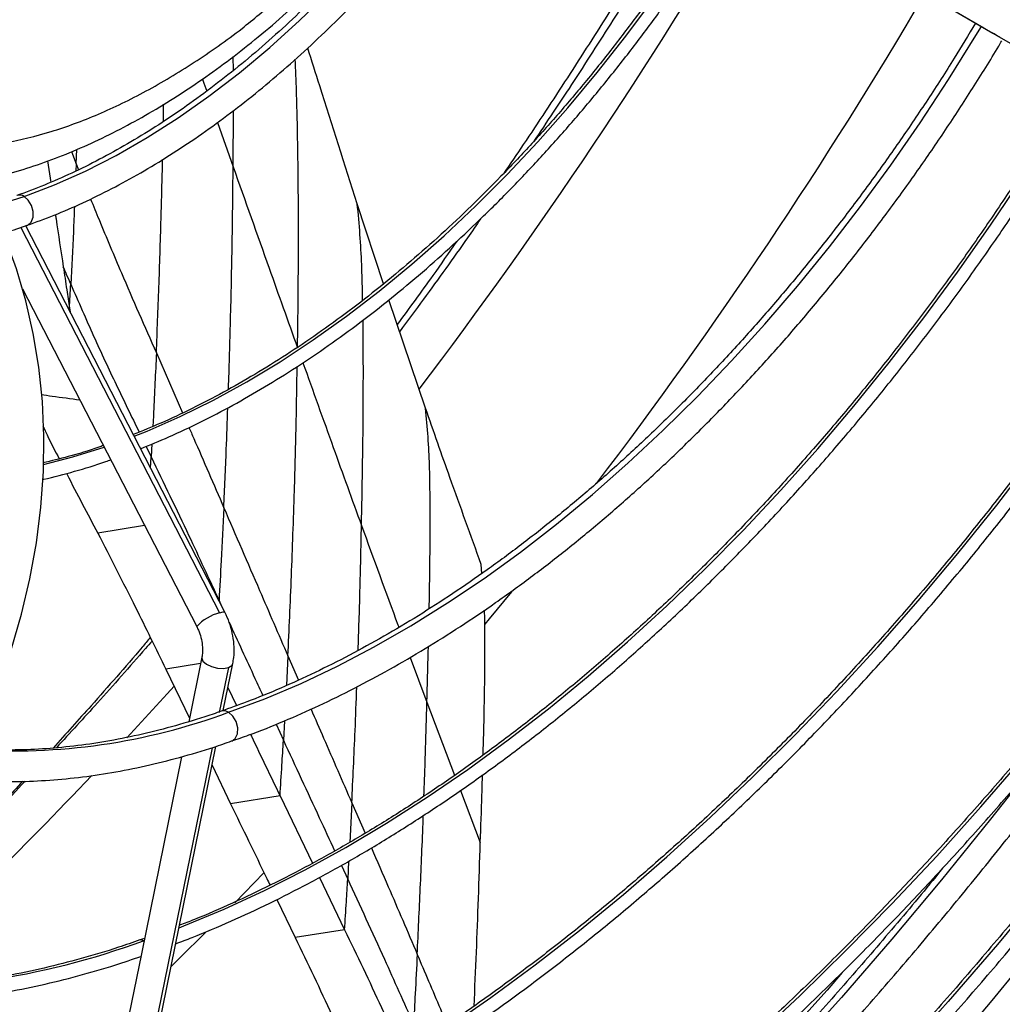
# Model space of a CAD drawing. Units: millimetres. Extents: x 5 to 414, y 3 to 291.
# Drawn here: x 229 to 232, y 37 to 40 of the extents above; entities that cross this region are included whole.
import ezdxf

# ---------------------------------------------------------------- set-up
doc = ezdxf.new("R2010")
doc.units = ezdxf.units.MM

msp = doc.modelspace()

# ---------------------------------------------------------------- linework, layer by layer
at = {"color": 8, "linetype": 'Continuous', "lineweight": 25}
for p, q in [((229.5313, 39.7648), (229.5311, 39.8014)), ((229.3469, 39.6301), (229.3476, 39.6756)), ((229.5307, 39.5109), (229.5315, 39.659)), ((229.4898, 39.6279), (229.5307, 39.5109)), ((229.1045, 39.5508), (229.1174, 39.5188)), ((229.1174, 39.5188), (229.1187, 39.5568)), ((229.1174, 39.5188), (229.1165, 39.4995)), ((229.1174, 39.5188), (229.1237, 39.5031)), ((228.9715, 39.3512), (229.4951, 38.3356)), ((229.3284, 39.0206), (229.3976, 38.8623)), ((229.3014, 38.7742), (229.315, 38.7462)), ((229.3168, 38.7806), (229.315, 38.7462)), ((229.3133, 38.7166), (229.315, 38.7462)), ((229.2975, 38.5655), (229.174, 38.5458)), ((229.4935, 38.3684), (229.4986, 38.3573)), ((229.6751, 38.2218), (229.671, 38.144)), ((229.6751, 38.2218), (229.7026, 38.1583)), ((229.9971, 38.2181), (230.0412, 38.0999)), ((229.4448, 38.2017), (229.3535, 38.187)), ((230.0412, 38.0999), (230.1143, 37.9074)), ((229.6438, 38.042), (229.6632, 37.9999)), ((229.666, 38.0508), (229.6632, 37.9999)), ((229.4752, 37.9802), (228.9093, 35.2024)), ((230.1296, 37.8672), (230.1819, 37.7303)), ((229.8434, 37.835), (229.8378, 37.7305)), ((229.8434, 37.835), (229.8782, 37.7547)), ((229.8351, 37.6808), (229.8325, 37.6341)), ((229.6119, 37.6507), (229.5349, 37.5713)), ((229.8158, 37.6701), (229.8325, 37.6341)), ((229.2959, 37.471), (229.2949, 37.4716))]:
    msp.add_line(p, q, dxfattribs=at)
at = {"color": 7, "linetype": 'Continuous', "lineweight": 25}
for p, q in [((229.0417, 39.5263), (229.05, 39.4699)), ((229.9269, 39.2022), (229.8578, 39.4137)), ((229.5088, 38.3375), (228.9841, 39.3552)), ((228.9759, 39.1892), (229.4347, 38.2994)), ((230.0377, 38.8746), (229.9409, 39.1599)), ((229.0996, 39.1388), (229.1012, 39.128)), ((230.1864, 38.4395), (230.1843, 38.4633)), ((229.4482, 38.2185), (229.4136, 38.0487)), ((229.5047, 38.0783), (229.5299, 38.2019)), ((229.3535, 38.187), (229.4156, 38.0582)), ((229.5182, 38.1913), (229.4941, 38.0732)), ((229.517, 38.1387), (229.54, 38.091)), ((228.9198, 35.2072), (229.4854, 37.9835)), ((229.3948, 37.9562), (229.2891, 37.4372)), ((229.4753, 37.934), (229.5241, 37.8324)), ((229.6542, 37.8534), (229.5241, 37.8324)), ((229.6542, 37.8534), (229.7401, 37.6757)), ((229.7581, 37.6383), (229.8245, 37.5005)), ((229.646, 37.5802), (229.6945, 37.4796)), ((229.8245, 37.5005), (229.6945, 37.4796)), ((229.2973, 37.4777), (229.2853, 37.4735)), ((229.2891, 37.4372), (229.1434, 36.722))]:
    msp.add_line(p, q, dxfattribs=at)
at = {"color": 7, "linetype": 'Continuous', "lineweight": 25, "flags": 128}
for points in [[(230.4727, 40.4747), (230.5043, 40.4564), (230.5747, 40.4157), (230.6464, 40.3744), (230.7187, 40.3326), (230.7913, 40.2907), (230.8638, 40.2489), (230.9356, 40.2074), (231.0065, 40.1665), (231.0759, 40.1264), (231.1435, 40.0874), (231.2088, 40.0497), (231.2714, 40.0135), (231.3311, 39.9791), (231.3873, 39.9466), (231.4398, 39.9163), (231.4883, 39.8883), (231.5324, 39.8628)], [(231.9255, 39.6359), (231.8778, 39.6634), (231.8258, 39.6935), (231.7696, 39.7259), (231.7097, 39.7605), (231.646, 39.7973), (231.579, 39.836), (231.5088, 39.8765), (231.4358, 39.9187), (231.3601, 39.9623), (231.2822, 40.0073), (231.2022, 40.0535), (231.1206, 40.1006), (231.0376, 40.1485), (230.9536, 40.197), (230.8689, 40.246), (230.7837, 40.2951), (230.6985, 40.3444), (230.6135, 40.3934), (230.5291, 40.4421), (230.4732, 40.4744)], [(228.7376, 37.7955), (228.7883, 37.8799), (228.8346, 37.9667), (228.8764, 38.0556), (228.9135, 38.1463), (228.9458, 38.2384), (228.9731, 38.3316), (228.9953, 38.4255), (229.0123, 38.5197), (229.0242, 38.6138), (229.0308, 38.7076), (229.032, 38.8007), (229.028, 38.8926), (229.0187, 38.983), (229.0042, 39.0717), (228.9844, 39.1581), (228.9596, 39.2421), (228.9297, 39.3233), (228.8949, 39.4013), (228.8554, 39.4759), (228.8112, 39.5468), (228.7626, 39.6136), (228.7098, 39.6763)], [(232.734, 39.0147), (232.6604, 38.8935), (232.5448, 38.7085), (232.4265, 38.5256), (232.3056, 38.3449), (232.1822, 38.1665), (232.0563, 37.9905), (231.928, 37.8172), (231.7975, 37.6465), (231.6648, 37.4787), (231.5301, 37.3138), (231.3933, 37.152), (231.2547, 36.9934), (231.1143, 36.8381), (230.9723, 36.6862), (230.8286, 36.5378), (230.6835, 36.3931), (230.537, 36.252), (230.3893, 36.1148), (230.2404, 35.9816), (230.0905, 35.8524), (230.067, 35.8325)]]:
    msp.add_lwpolyline(points, dxfattribs=at)
at = {"color": 8, "linetype": 'Continuous', "lineweight": 25, "flags": 128}
for points in [[(229.2699, 38.8009), (229.3039, 38.8145), (229.3911, 38.8527), (229.4786, 38.896), (229.5664, 38.9442), (229.6542, 38.9971), (229.7418, 39.0548), (229.829, 39.1169), (229.9156, 39.1835), (230.0015, 39.2543), (230.0863, 39.3293), (230.1701, 39.4081), (230.2525, 39.4907), (230.3333, 39.5769), (230.4125, 39.6665), (230.4898, 39.7592), (230.565, 39.8549), (230.638, 39.9534), (230.7086, 40.0544), (230.7767, 40.1577), (230.8413, 40.2619)], [(228.9799, 39.4326), (229.0604, 39.4632), (229.1414, 39.4994), (229.2229, 39.5409), (229.3045, 39.5878), (229.386, 39.6398), (229.4671, 39.6968), (229.5476, 39.7587), (229.6273, 39.8251), (229.7058, 39.896), (229.783, 39.9711), (229.8586, 40.0502), (229.9324, 40.133), (229.9734, 40.1815)], [(229.5188, 38.0734), (229.6139, 38.1089), (229.7097, 38.1495), (229.8059, 38.1952), (229.9025, 38.2458), (229.9991, 38.3013), (230.0956, 38.3615), (230.1919, 38.4263), (230.2877, 38.4957), (230.3829, 38.5695), (230.4774, 38.6476), (230.5708, 38.7297), (230.6632, 38.8158), (230.7542, 38.9058), (230.8438, 38.9993), (230.9317, 39.0963), (231.0178, 39.1966), (231.1019, 39.3), (231.1839, 39.4063), (231.2637, 39.5154), (231.341, 39.6269), (231.4158, 39.7407), (231.4878, 39.8566), (231.5021, 39.8803)], [(230.0915, 37.2397), (230.2093, 37.3216), (230.3265, 37.408), (230.4431, 37.4987), (230.5589, 37.5937), (230.6738, 37.6928), (230.7876, 37.796), (230.9002, 37.903), (231.0115, 38.0138), (231.1213, 38.1283), (231.2295, 38.2462), (231.3359, 38.3674), (231.4404, 38.4919), (231.5429, 38.6193), (231.6433, 38.7497), (231.7414, 38.8828), (231.8372, 39.0184), (231.9304, 39.1564), (232.021, 39.2966), (232.1089, 39.4389), (232.1493, 39.5066)], [(229.3881, 37.5059), (229.4005, 37.5108), (229.5067, 37.555), (229.6135, 37.6043), (229.7206, 37.6585), (229.8278, 37.7176), (229.9351, 37.7814), (230.0422, 37.85), (230.1491, 37.9231), (230.2554, 38.0008), (230.3612, 38.0827), (230.4661, 38.169), (230.5702, 38.2593), (230.6731, 38.3536), (230.7748, 38.4518), (230.8751, 38.5536), (230.9739, 38.659), (231.071, 38.7678), (231.1662, 38.8798), (231.2595, 38.9949), (231.3507, 39.1128), (231.4396, 39.2335), (231.5261, 39.3567), (231.6102, 39.4822)], [(228.8929, 39.4055), (228.9011, 39.4078), (228.9799, 39.4326)], [(228.9879, 39.3566), (228.9899, 39.3574), (228.9986, 39.3652), (229.0035, 39.3779), (229.0037, 39.3934), (228.9993, 39.4093), (228.9909, 39.4231), (228.9799, 39.4326)], [(230.9026, 37.2126), (231.0251, 37.3275), (231.1463, 37.4463), (231.2661, 37.5687), (231.3844, 37.6946), (231.5009, 37.824), (231.6157, 37.9566), (231.7286, 38.0923), (231.8394, 38.2311), (231.9481, 38.3727), (232.0546, 38.517), (232.1586, 38.6638), (232.2602, 38.8131), (232.3592, 38.9645), (232.4556, 39.1181), (232.5491, 39.2736), (232.55, 39.2751)], [(232.7452, 39.1624), (232.719, 39.1179), (232.613, 38.942), (232.5041, 38.768), (232.3926, 38.5961), (232.2784, 38.4264), (232.1618, 38.259), (232.0427, 38.0941), (231.9213, 37.9318), (231.7977, 37.7722), (231.672, 37.6155), (231.5443, 37.4618), (231.4146, 37.3112), (231.2831, 37.1639)], [(229.0315, 38.7268), (229.1085, 38.7466), (229.1909, 38.7721)], [(230.2641, 38.3913), (230.2053, 38.3194), (230.1939, 38.3055)], [(229.4951, 38.3356), (229.5043, 38.3382), (229.5087, 38.3377), (229.5088, 38.3375)], [(229.4482, 38.2185), (229.448, 38.2165), (229.4512, 38.2082), (229.4602, 38.2002), (229.4735, 38.1937), (229.4892, 38.1898), (229.5049, 38.1889), (229.5182, 38.1913)], [(229.5182, 38.1913), (229.527, 38.1966), (229.5299, 38.2019)], [(229.3751, 38.1422), (229.3573, 38.1225), (229.2509, 38.006)], [(229.527, 37.9974), (229.5364, 38.0044), (229.542, 38.0169), (229.5428, 38.0326), (229.5386, 38.0491), (229.5301, 38.0635), (229.5188, 38.0734)], [(231.6022, 37.8881), (231.5265, 37.7918), (231.3974, 37.6321), (231.2663, 37.4754), (231.1333, 37.3219), (230.9986, 37.1717), (230.8621, 37.0248), (230.724, 36.8815), (230.5845, 36.7418), (230.4435, 36.6058), (230.3013, 36.4736), (230.158, 36.3454), (230.0136, 36.2212), (229.8683, 36.1011), (229.7221, 35.9853), (229.5753, 35.8738), (229.4278, 35.7666), (229.2799, 35.664), (229.1317, 35.5659), (228.9832, 35.4725), (228.9726, 35.466)], [(229.4579, 37.4933), (229.3903, 37.4262), (229.3673, 37.4036)], [(229.2949, 37.4716), (229.2887, 37.4735), (229.2854, 37.473)], [(231.1357, 37.3874), (231.0955, 37.3416), (230.9604, 37.1909), (230.8236, 37.0436), (230.6851, 36.8997), (230.5453, 36.7595), (230.404, 36.6229), (230.2615, 36.4902), (230.1178, 36.3613), (229.9731, 36.2365), (229.8274, 36.1158), (229.681, 35.9993), (229.5338, 35.887), (229.386, 35.7791), (229.2377, 35.6757), (229.0891, 35.5768), (228.9811, 35.5079)]]:
    msp.add_lwpolyline(points, dxfattribs=at)
at = {"color": 8, "linetype": 'Continuous', "lineweight": 25}
for centre, radius, start, end in [((219.4223, 46.969), 13.3056, 322.80343, 329.57364), ((220.1555, 46.5467), 12.9886, 322.70271, 329.55912), ((228.9673, 39.4129), 0.0234, 57.3332, 106.7143), ((229.5262, 38.2154), 0.1242, 104.5219, 137.4597), ((228.9495, 39.6147), 1.6431, 266.1416, 290.2735), ((229.5063, 38.0543), 0.0228, 56.7286, 107.1439), ((221.1357, 45.4965), 11.0436, 312.43836, 316.58859), ((228.5878, 39.39), 2.0445, 266.2533, 290.2322)]:
    msp.add_arc(centre, radius, start, end, dxfattribs=at)
at = {"color": 7, "linetype": 'Continuous', "lineweight": 25}
msp.add_ellipse((228.7663, 44.6106), major_axis=(-0.1685, 6.5631), ratio=0.053271, start_param=3.725223, end_param=3.74235, dxfattribs=at)
for points, knots in [([(230.7593, 40.3092), (230.7545, 40.3009), (230.7144, 40.2316), (230.6364, 40.1028), (230.5254, 39.923), (230.4116, 39.7453), (230.3175, 39.6018), (230.2604, 39.5183), (230.243, 39.4927)], [0, 0, 0, 0, 0.0297046, 0.2481166, 0.4665279, 0.684938, 0.9033466, 1, 1, 1, 1]), ([(230.7763, 40.2994), (230.7499, 40.2547), (230.6894, 40.152), (230.592, 39.9932), (230.4844, 39.8229), (230.3943, 39.6841), (230.3393, 39.6027), (230.3218, 39.5767)], [0, 0, 0, 0, 0.1820377, 0.4178808, 0.6536977, 0.8894756, 1, 1, 1, 1]), ([(230.8334, 40.2664), (230.8225, 40.2482), (230.7914, 40.1963), (230.7375, 40.1127), (230.672, 40.0156), (230.6041, 39.9207), (230.5342, 39.8282), (230.4624, 39.7382), (230.3887, 39.651), (230.3135, 39.5666), (230.2367, 39.4853), (230.1586, 39.4073), (230.0793, 39.3326), (229.999, 39.2614), (229.9179, 39.194), (229.8361, 39.1303), (229.7537, 39.0705), (229.671, 39.0148), (229.5881, 38.9633), (229.5052, 38.916), (229.4224, 38.8732), (229.3431, 38.8359), (229.2917, 38.8151), (229.2676, 38.8053)], [0, 0, 0, 0, 0.026524, 0.075509, 0.124493, 0.173475, 0.222456, 0.271435, 0.320411, 0.369383, 0.418353, 0.467318, 0.516279, 0.565235, 0.614187, 0.663133, 0.712075, 0.761011, 0.809943, 0.858871, 0.907796, 0.956719, 1, 1, 1, 1]), ([(229.2868, 38.7681), (229.3117, 38.7782), (229.3644, 38.7997), (229.4454, 38.8381), (229.5295, 38.8818), (229.6137, 38.9301), (229.6978, 38.9826), (229.7816, 39.0392), (229.865, 39.0999), (229.9478, 39.1646), (230.0298, 39.233), (230.111, 39.3051), (230.191, 39.3807), (230.2698, 39.4596), (230.3472, 39.5418), (230.4231, 39.627), (230.4973, 39.7151), (230.5697, 39.8059), (230.6401, 39.8993), (230.7084, 39.995), (230.7744, 40.0929), (230.8281, 40.1765), (230.8589, 40.228), (230.8694, 40.2456)], [0, 0, 0, 0, 0.043893, 0.092895, 0.141901, 0.190908, 0.239914, 0.288918, 0.337918, 0.386914, 0.435907, 0.484895, 0.533879, 0.582859, 0.631836, 0.680808, 0.729778, 0.778746, 0.827711, 0.876674, 0.925635, 0.974596, 1, 1, 1, 1]), ([(228.9879, 39.3567), (229.0116, 39.3652), (229.0604, 39.3829), (229.1348, 39.4154), (229.2109, 39.4526), (229.2872, 39.4944), (229.3633, 39.5405), (229.4392, 39.5908), (229.5146, 39.6451), (229.5894, 39.7034), (229.6634, 39.7655), (229.7364, 39.8312), (229.8083, 39.9004), (229.8788, 39.9729), (229.9478, 40.0485), (230.0151, 40.1272), (230.0618, 40.1842), (230.0856, 40.2156), (230.0881, 40.219)], [0, 0, 0, 0, 0.062677, 0.129068, 0.195483, 0.261911, 0.32834, 0.394762, 0.461174, 0.527573, 0.593957, 0.660326, 0.726679, 0.793019, 0.859345, 0.925659, 0.991963, 1, 1, 1, 1]), ([(229.7623, 39.9732), (229.7402, 39.9513), (229.6949, 39.9064), (229.6251, 39.8428), (229.5534, 39.7816), (229.4809, 39.7241), (229.4079, 39.6706), (229.3346, 39.6211), (229.2612, 39.5757), (229.1879, 39.5347), (229.1148, 39.4979), (229.0423, 39.466), (228.9908, 39.4453), (228.9638, 39.4366), (228.9606, 39.4355)], [0, 0, 0, 0, 0.085993, 0.176258, 0.266498, 0.356712, 0.446899, 0.53706, 0.627197, 0.717312, 0.807412, 0.897505, 0.9876, 1, 1, 1, 1]), ([(228.8547, 39.4726), (228.8768, 39.4774), (228.9239, 39.4877), (228.9963, 39.5094), (229.0718, 39.5363), (229.1477, 39.5681), (229.2237, 39.6047), (229.2995, 39.6458), (229.3749, 39.6913), (229.4498, 39.7411), (229.524, 39.7949), (229.5977, 39.8532), (229.6564, 39.9032), (229.6904, 39.9342), (229.7003, 39.9432)], [0, 0, 0, 0, 0.07788, 0.165236, 0.253071, 0.341262, 0.429696, 0.518275, 0.606919, 0.695554, 0.784141, 0.872653, 0.963049, 1, 1, 1, 1]), ([(231.4867, 39.8892), (231.4681, 39.8584), (231.4273, 39.7906), (231.3612, 39.688), (231.2893, 39.5813), (231.2151, 39.4767), (231.1388, 39.3745), (231.0605, 39.2747), (230.9804, 39.1777), (230.8986, 39.0834), (230.8153, 38.9921), (230.7305, 38.9039), (230.6444, 38.819), (230.5573, 38.7375), (230.4691, 38.6596), (230.3801, 38.5853), (230.2904, 38.5149), (230.2002, 38.4483), (230.1096, 38.3857), (230.0188, 38.3273), (229.9279, 38.2731), (229.8371, 38.2232), (229.7465, 38.1776), (229.6564, 38.1366), (229.5739, 38.1026), (229.5219, 38.0843), (229.4994, 38.0764)], [0, 0, 0, 0, 0.035462, 0.077888, 0.120313, 0.162736, 0.205156, 0.247574, 0.289989, 0.3324, 0.374806, 0.417207, 0.459604, 0.501994, 0.544379, 0.586757, 0.629129, 0.671495, 0.713853, 0.756206, 0.798553, 0.840896, 0.883235, 0.925573, 0.967912, 1, 1, 1, 1]), ([(231.5587, 39.8476), (231.5588, 39.8475), (231.559, 39.8474), (231.5535, 39.8506), (231.5445, 39.8558), (231.5365, 39.8605), (231.5324, 39.8628)], [0, 0, 0, 0, 0.250001, 0.500001, 0.750001, 1, 1, 1, 1]), ([(229.5268, 37.9979), (229.5419, 38.003), (229.5876, 38.0186), (229.6644, 38.0495), (229.7571, 38.0904), (229.8502, 38.1361), (229.9433, 38.1861), (230.0365, 38.2404), (230.1295, 38.299), (230.2222, 38.3618), (230.3145, 38.4286), (230.4062, 38.4994), (230.4971, 38.5739), (230.5871, 38.6522), (230.6761, 38.7341), (230.7639, 38.8194), (230.8504, 38.908), (230.9355, 38.9997), (231.019, 39.0944), (231.1008, 39.1921), (231.1807, 39.2924), (231.2586, 39.3952), (231.3345, 39.5004), (231.4082, 39.6078), (231.4793, 39.7173), (231.5285, 39.7957), (231.5532, 39.838), (231.5559, 39.8426)], [0, 0, 0, 0, 0.0209688, 0.0633215, 0.1056851, 0.1480556, 0.1904296, 0.232804, 0.2751766, 0.3175459, 0.359911, 0.4022712, 0.4446263, 0.4869759, 0.5293202, 0.5716593, 0.6139934, 0.6563228, 0.6986479, 0.7409691, 0.7832868, 0.8256016, 0.8679139, 0.9102242, 0.952533, 0.9948408, 1, 1, 1, 1]), ([(229.8578, 39.4137), (229.8248, 39.5167), (229.7813, 39.6527), (229.7379, 39.7905), (229.7274, 39.8239)], [0, 0, 0, 0, 0.757633, 1, 1, 1, 1]), ([(231.7562, 39.7336), (231.7343, 39.697), (231.6877, 39.6192), (231.6134, 39.5024), (231.5341, 39.3829), (231.4525, 39.2655), (231.3687, 39.1504), (231.2828, 39.0376), (231.1951, 38.9274), (231.1055, 38.8199), (231.0142, 38.7152), (230.9213, 38.6135), (230.827, 38.5149), (230.7314, 38.4196), (230.6346, 38.3276), (230.5367, 38.2391), (230.4379, 38.1542), (230.3383, 38.0731), (230.238, 37.9958), (230.1372, 37.9224), (230.036, 37.8531), (229.9346, 37.7879), (229.833, 37.7269), (229.7315, 37.6702), (229.6301, 37.6178), (229.5291, 37.5701), (229.4488, 37.5348), (229.4024, 37.5171), (229.3894, 37.5121)], [0, 0, 0, 0, 0.035172, 0.074744, 0.114316, 0.153887, 0.193458, 0.233028, 0.272596, 0.312164, 0.35173, 0.391295, 0.430858, 0.47042, 0.509979, 0.549537, 0.589092, 0.628646, 0.668197, 0.707746, 0.747292, 0.786837, 0.82638, 0.865921, 0.905462, 0.945001, 0.984541, 1, 1, 1, 1]), ([(229.3795, 37.4636), (229.394, 37.469), (229.4423, 37.487), (229.5248, 37.5225), (229.627, 37.5698), (229.7294, 37.6219), (229.832, 37.6782), (229.9346, 37.7389), (230.037, 37.8039), (230.1392, 37.8729), (230.241, 37.9461), (230.3422, 38.0231), (230.4427, 38.1041), (230.5425, 38.1888), (230.6413, 38.2771), (230.739, 38.369), (230.8355, 38.4642), (230.9308, 38.5627), (231.0245, 38.6643), (231.1167, 38.769), (231.2072, 38.8765), (231.2959, 38.9867), (231.3827, 39.0995), (231.4674, 39.2148), (231.5499, 39.3323), (231.6303, 39.4519), (231.708, 39.5736), (231.762, 39.6607), (231.7893, 39.7075), (231.7923, 39.7127)], [0, 0, 0, 0, 0.016864, 0.056002, 0.095144, 0.134287, 0.17343, 0.212573, 0.251716, 0.290857, 0.329997, 0.369135, 0.408272, 0.447406, 0.486539, 0.525669, 0.564798, 0.603926, 0.643052, 0.682176, 0.721299, 0.76042, 0.799541, 0.838661, 0.87778, 0.916898, 0.956016, 0.995134, 1, 1, 1, 1]), ([(229.2337, 36.748), (229.2669, 36.7608), (229.3371, 36.7877), (229.4452, 36.8346), (229.5575, 36.8873), (229.6701, 36.9445), (229.7829, 37.0061), (229.8956, 37.072), (230.0083, 37.1422), (230.1207, 37.2166), (230.2328, 37.295), (230.3444, 37.3775), (230.4554, 37.4638), (230.5657, 37.554), (230.6752, 37.6479), (230.7837, 37.7455), (230.8911, 37.8465), (230.9973, 37.9509), (231.1023, 38.0586), (231.2058, 38.1695), (231.3078, 38.2834), (231.4081, 38.4003), (231.5067, 38.5199), (231.6034, 38.6422), (231.6982, 38.7671), (231.7909, 38.8943), (231.8814, 39.0238), (231.9697, 39.1553), (232.0555, 39.2889), (232.1248, 39.4006), (232.1646, 39.4683), (232.1774, 39.4903)], [0, 0, 0, 0, 0.031499, 0.06675, 0.102002, 0.137256, 0.172509, 0.207763, 0.243015, 0.278268, 0.313519, 0.348769, 0.384018, 0.419265, 0.454512, 0.489757, 0.525, 0.560243, 0.595485, 0.630725, 0.665964, 0.701203, 0.73644, 0.771677, 0.806913, 0.842149, 0.877384, 0.912618, 0.947853, 0.983087, 1, 1, 1, 1]), ([(232.1417, 39.511), (232.1146, 39.4657), (232.0604, 39.3752), (231.976, 39.2415), (231.8892, 39.1095), (231.8001, 38.9795), (231.7089, 38.8518), (231.6155, 38.7264), (231.5201, 38.6034), (231.4228, 38.483), (231.3238, 38.3654), (231.223, 38.2507), (231.1207, 38.1389), (231.017, 38.0302), (230.9119, 37.9248), (230.8056, 37.8227), (230.6982, 37.7241), (230.5898, 37.6291), (230.4806, 37.5377), (230.3706, 37.4501), (230.26, 37.3664), (230.149, 37.2867), (230.0375, 37.211), (229.9258, 37.1394), (229.814, 37.072), (229.7022, 37.009), (229.5905, 36.9503), (229.4791, 36.8959), (229.3681, 36.8464), (229.2895, 36.8133), (229.2482, 36.7981), (229.2436, 36.7964)], [0, 0, 0, 0, 0.0355012, 0.0710669, 0.1066324, 0.1421975, 0.1777622, 0.2133263, 0.2488899, 0.2844527, 0.3200147, 0.3555757, 0.3911358, 0.4266948, 0.4622526, 0.4978091, 0.5333643, 0.5689182, 0.6044706, 0.6400215, 0.675571, 0.711119, 0.7466655, 0.7822108, 0.8177548, 0.8532978, 0.8888401, 0.9243818, 0.9599235, 0.9954654, 1, 1, 1, 1]), ([(229.5307, 39.5109), (229.5623, 39.4218), (229.6187, 39.2627), (229.6754, 39.1039), (229.7004, 39.034)], [0, 0, 0, 0, 0.559759, 1, 1, 1, 1]), ([(229.0626, 39.3848), (229.0632, 39.3812), (229.0699, 39.3354), (229.0768, 39.2897), (229.0831, 39.2477)], [0, 0, 0, 0, 0.079982, 1, 1, 1, 1]), ([(230.1827, 39.3736), (230.1713, 39.357), (230.1219, 39.2857), (230.0508, 39.1864), (229.9903, 39.1048), (229.9693, 39.0763)], [0, 0, 0, 0, 0.164408, 0.708816, 1, 1, 1, 1]), ([(228.9231, 39.3361), (228.9433, 39.3418), (228.9647, 39.348), (228.9865, 39.3561), (228.9879, 39.3567)], [0, 0, 0, 0, 0.936099, 1, 1, 1, 1]), ([(230.1194, 39.3138), (230.0985, 39.2838), (230.0471, 39.2101), (229.9943, 39.1379), (229.9629, 39.095)], [0, 0, 0, 0, 0.406656, 1, 1, 1, 1]), ([(229.0823, 36.0045), (229.1127, 36.0159), (229.1834, 36.0424), (229.295, 36.0894), (229.4168, 36.1444), (229.5389, 36.2042), (229.6613, 36.2683), (229.7837, 36.3367), (229.9062, 36.4095), (230.0285, 36.4865), (230.1505, 36.5677), (230.2723, 36.653), (230.3935, 36.7422), (230.5142, 36.8354), (230.6341, 36.9325), (230.7533, 37.0332), (230.8715, 37.1377), (230.9888, 37.2456), (231.1049, 37.3571), (231.2198, 37.4719), (231.3333, 37.5899), (231.4454, 37.7111), (231.5559, 37.8353), (231.6648, 37.9624), (231.7719, 38.0923), (231.8772, 38.2248), (231.9805, 38.3599), (232.0818, 38.4975), (232.1809, 38.6373), (232.2778, 38.7793), (232.3725, 38.9233), (232.4645, 39.0693), (232.5331, 39.1812), (232.5701, 39.2449), (232.5782, 39.2589)], [0, 0, 0, 0, 0.024388, 0.056614, 0.088841, 0.121068, 0.153296, 0.185525, 0.217752, 0.24998, 0.282207, 0.314433, 0.346658, 0.378883, 0.411107, 0.443329, 0.475551, 0.507772, 0.539992, 0.572211, 0.60443, 0.636647, 0.668864, 0.701081, 0.733296, 0.765511, 0.797726, 0.82994, 0.862154, 0.894367, 0.92658, 0.958793, 0.991006, 1, 1, 1, 1]), ([(232.5421, 39.2797), (232.5309, 39.2605), (232.4908, 39.1917), (232.419, 39.075), (232.327, 38.9297), (232.2325, 38.7865), (232.1357, 38.6452), (232.0366, 38.5062), (231.9355, 38.3694), (231.8323, 38.2351), (231.7273, 38.1034), (231.6203, 37.9743), (231.5117, 37.8481), (231.4014, 37.7247), (231.2897, 37.6044), (231.1765, 37.4873), (231.062, 37.3734), (230.9463, 37.2629), (230.8295, 37.1559), (230.7117, 37.0524), (230.5931, 36.9526), (230.4737, 36.8566), (230.3536, 36.7644), (230.233, 36.6761), (230.112, 36.5919), (229.9907, 36.5117), (229.8692, 36.4358), (229.7476, 36.364), (229.6261, 36.2966), (229.5047, 36.2336), (229.3835, 36.1749), (229.2628, 36.1209), (229.1656, 36.0802), (229.1089, 36.0591), (229.0921, 36.0529)], [0, 0, 0, 0, 0.012572, 0.045038, 0.077504, 0.10997, 0.142436, 0.174901, 0.207366, 0.239831, 0.272295, 0.304759, 0.337222, 0.369684, 0.402145, 0.434606, 0.467066, 0.499525, 0.531983, 0.56444, 0.596896, 0.629351, 0.661805, 0.694258, 0.72671, 0.759161, 0.791611, 0.82406, 0.856509, 0.888957, 0.921404, 0.953852, 0.9863, 1, 1, 1, 1]), ([(228.9534, 35.3721), (228.9684, 35.381), (229.0307, 35.418), (229.1402, 35.4873), (229.2818, 35.58), (229.423, 35.6772), (229.5638, 35.7784), (229.7041, 35.8836), (229.8437, 35.9926), (229.9827, 36.1055), (230.1208, 36.2221), (230.2581, 36.3424), (230.3943, 36.4662), (230.5294, 36.5935), (230.6634, 36.7243), (230.796, 36.8584), (230.9273, 36.9956), (231.0572, 37.136), (231.1855, 37.2795), (231.3121, 37.4258), (231.4371, 37.575), (231.5602, 37.727), (231.6814, 37.8815), (231.8007, 38.0386), (231.9179, 38.198), (232.0329, 38.3598), (232.1458, 38.5237), (232.2563, 38.6897), (232.3645, 38.8577), (232.4701, 39.0276), (232.5487, 39.1571), (232.5912, 39.2305), (232.6002, 39.2462)], [0, 0, 0, 0, 0.01108, 0.046075, 0.081068, 0.116061, 0.151053, 0.186044, 0.221033, 0.256021, 0.291008, 0.325993, 0.360978, 0.395961, 0.430943, 0.465923, 0.500903, 0.535881, 0.570858, 0.605835, 0.640811, 0.675785, 0.710759, 0.745733, 0.780706, 0.815678, 0.85065, 0.885621, 0.920592, 0.955563, 0.990534, 1, 1, 1, 1]), ([(229.0831, 39.2477), (229.0862, 39.2274), (229.0917, 39.1911), (229.0972, 39.1547), (229.0996, 39.1388)], [0, 0, 0, 0, 0.559989, 1, 1, 1, 1]), ([(229.103, 39.2016), (229.0993, 39.2102), (229.0927, 39.2255), (229.086, 39.2409), (229.0831, 39.2477)], [0, 0, 0, 0, 0.559921, 1, 1, 1, 1]), ([(232.7373, 39.1668), (232.7147, 39.1283), (232.6592, 39.0337), (232.5678, 38.8849), (232.4637, 38.7203), (232.3571, 38.5576), (232.2483, 38.3969), (232.1371, 38.2384), (232.0238, 38.0821), (231.9084, 37.9282), (231.7911, 37.7767), (231.6718, 37.6279), (231.5507, 37.4817), (231.4279, 37.3383), (231.3034, 37.1979), (231.1774, 37.0604), (231.0499, 36.926), (230.921, 36.7949), (230.7909, 36.667), (230.6596, 36.5426), (230.5272, 36.4216), (230.3939, 36.3042), (230.2596, 36.1904), (230.1246, 36.0804), (229.9889, 35.9742), (229.8525, 35.8719), (229.7157, 35.7736), (229.5785, 35.6793), (229.4411, 35.5892), (229.3034, 35.5031), (229.1656, 35.4215), (229.0438, 35.3526), (228.968, 35.3127), (228.9381, 35.297)], [0, 0, 0, 0, 0.022638, 0.055604, 0.08857, 0.121536, 0.154502, 0.187468, 0.220433, 0.253399, 0.286363, 0.319328, 0.352292, 0.385256, 0.418219, 0.451182, 0.484144, 0.517105, 0.550066, 0.583027, 0.615986, 0.648945, 0.681904, 0.714861, 0.747818, 0.780774, 0.813729, 0.846684, 0.879638, 0.912592, 0.945545, 0.978497, 1, 1, 1, 1]), ([(228.9273, 35.2441), (228.9671, 35.2649), (229.053, 35.31), (229.1852, 35.3846), (229.3237, 35.4667), (229.4621, 35.5531), (229.6003, 35.6437), (229.7381, 35.7384), (229.8756, 35.8372), (230.0125, 35.9399), (230.1488, 36.0465), (230.2845, 36.1569), (230.4193, 36.2711), (230.5532, 36.3889), (230.6861, 36.5103), (230.8179, 36.6351), (230.9485, 36.7634), (231.0778, 36.895), (231.2057, 37.0297), (231.3322, 37.1676), (231.4571, 37.3085), (231.5804, 37.4523), (231.7019, 37.5988), (231.8215, 37.7481), (231.9393, 37.9), (232.0551, 38.0543), (232.1687, 38.211), (232.2802, 38.3699), (232.3895, 38.531), (232.4964, 38.6941), (232.6009, 38.8591), (232.6934, 39.0097), (232.7499, 39.106), (232.7734, 39.146)], [0, 0, 0, 0, 0.028195, 0.06091, 0.093624, 0.126339, 0.159053, 0.191766, 0.224479, 0.257191, 0.289903, 0.322614, 0.355324, 0.388034, 0.420743, 0.453451, 0.486159, 0.518866, 0.551573, 0.584279, 0.616985, 0.64969, 0.682395, 0.715099, 0.747803, 0.780507, 0.813211, 0.845914, 0.878617, 0.911319, 0.944022, 0.976725, 1, 1, 1, 1]), ([(232.9371, 39.0515), (232.9339, 39.0459), (232.899, 38.9854), (232.83, 38.8716), (232.73, 38.7104), (232.6273, 38.5511), (232.5223, 38.3938), (232.4151, 38.2385), (232.3056, 38.0855), (232.1941, 37.9347), (232.0805, 37.7864), (231.965, 37.6407), (231.8476, 37.4976), (231.7285, 37.3572), (231.6077, 37.2198), (231.4853, 37.0853), (231.3615, 36.9539), (231.2362, 36.8257), (231.1097, 36.7008), (230.982, 36.5793), (230.8532, 36.4612), (230.7235, 36.3467), (230.5928, 36.2359), (230.4613, 36.1288), (230.3292, 36.0255), (230.1965, 35.9261), (230.0633, 35.8307), (229.9297, 35.7393), (229.7958, 35.6521), (229.6618, 35.5691), (229.5277, 35.4902), (229.3936, 35.4159), (229.2765, 35.354), (229.2042, 35.3189), (229.1764, 35.3054)], [0, 0, 0, 0, 0.003332, 0.035885, 0.068437, 0.10099, 0.133542, 0.166094, 0.198646, 0.231197, 0.263749, 0.2963, 0.32885, 0.3614, 0.39395, 0.426499, 0.459047, 0.491595, 0.524142, 0.556689, 0.589235, 0.62178, 0.654324, 0.686868, 0.71941, 0.751952, 0.784494, 0.817034, 0.849574, 0.882113, 0.914652, 0.94719, 0.979727, 1, 1, 1, 1]), ([(229.9446, 35.7003), (229.9538, 35.7063), (230.0079, 35.7417), (230.1065, 35.8104), (230.2403, 35.9066), (230.3736, 36.0071), (230.5063, 36.1114), (230.6382, 36.2195), (230.7693, 36.3313), (230.8995, 36.4468), (231.0286, 36.5658), (231.1567, 36.6883), (231.2835, 36.8142), (231.409, 36.9433), (231.5331, 37.0756), (231.6556, 37.211), (231.7766, 37.3493), (231.8959, 37.4905), (232.0134, 37.6344), (232.129, 37.781), (232.2427, 37.9301), (232.3543, 38.0816), (232.4638, 38.2355), (232.5711, 38.3915), (232.6761, 38.5495), (232.7786, 38.7096), (232.878, 38.8698), (232.9418, 38.9775), (232.9733, 39.0306)], [0, 0, 0, 0, 0.008166, 0.047893, 0.087619, 0.127344, 0.167068, 0.206791, 0.246514, 0.286235, 0.325956, 0.365676, 0.405395, 0.445114, 0.484831, 0.524548, 0.564265, 0.603981, 0.643696, 0.683411, 0.723125, 0.762839, 0.802552, 0.842266, 0.881979, 0.921692, 0.961404, 1, 1, 1, 1]), ([(233.034, 38.9956), (233.0313, 38.991), (232.9978, 38.933), (232.931, 38.8229), (232.8334, 38.6657), (232.7331, 38.5105), (232.6305, 38.3572), (232.5256, 38.206), (232.4186, 38.057), (232.3094, 37.9104), (232.1983, 37.7662), (232.0853, 37.6245), (231.9704, 37.4856), (231.8538, 37.3495), (231.7356, 37.2162), (231.6158, 37.086), (231.4946, 36.9589), (231.372, 36.8351), (231.2482, 36.7145), (231.1233, 36.5974), (230.9974, 36.4838), (230.8705, 36.3738), (230.7427, 36.2675), (230.6143, 36.1649), (230.4852, 36.0662), (230.3556, 35.9715), (230.2256, 35.8808), (230.0953, 35.7942), (229.9648, 35.7117), (229.8342, 35.6335), (229.7037, 35.5595), (229.5732, 35.4899), (229.443, 35.4246), (229.3131, 35.3639), (229.1836, 35.3075), (229.0548, 35.2561), (228.9651, 35.2222), (228.9186, 35.2068), (228.9146, 35.2054)], [0, 0, 0, 0, 0.002499, 0.03177, 0.061041, 0.090312, 0.119582, 0.148852, 0.178121, 0.20739, 0.236659, 0.265926, 0.295193, 0.324459, 0.353724, 0.382988, 0.412251, 0.441512, 0.470772, 0.500031, 0.529289, 0.558545, 0.5878, 0.617053, 0.646304, 0.675554, 0.704803, 0.73405, 0.763296, 0.792541, 0.821785, 0.851028, 0.88027, 0.909512, 0.938755, 0.967997, 0.997241, 1, 1, 1, 1]), ([(228.942, 35.1271), (228.9585, 35.1327), (229.0182, 35.1529), (229.1219, 35.1927), (229.2529, 35.2463), (229.3844, 35.3048), (229.5162, 35.3677), (229.6482, 35.435), (229.7804, 35.5068), (229.9126, 35.5828), (230.0448, 35.6632), (230.1767, 35.7478), (230.3084, 35.8365), (230.4397, 35.9293), (230.5704, 36.0261), (230.7006, 36.1268), (230.8301, 36.2313), (230.9588, 36.3396), (231.0866, 36.4516), (231.2133, 36.5671), (231.339, 36.6861), (231.4634, 36.8085), (231.5866, 36.9342), (231.7083, 37.0631), (231.8286, 37.1951), (231.9472, 37.33), (232.0642, 37.4678), (232.1794, 37.6084), (232.2927, 37.7517), (232.4041, 37.8974), (232.5134, 38.0456), (232.6206, 38.1961), (232.7255, 38.3488), (232.8282, 38.5036), (232.9284, 38.6603), (233.0203, 38.8087), (233.0775, 38.9056), (233.1031, 38.949)], [0, 0, 0, 0, 0.011163, 0.040414, 0.069667, 0.098922, 0.128178, 0.157436, 0.186693, 0.21595, 0.245207, 0.274463, 0.303719, 0.332973, 0.362226, 0.391478, 0.420728, 0.449977, 0.479225, 0.508471, 0.537717, 0.566961, 0.596203, 0.625445, 0.654685, 0.683925, 0.713164, 0.742401, 0.771638, 0.800874, 0.83011, 0.859345, 0.888579, 0.917814, 0.947048, 0.976281, 1, 1, 1, 1]), ([(229.1271, 38.896), (229.1027, 38.8992), (229.0686, 38.9038), (229.0345, 38.9085), (229.0247, 38.9099)], [0, 0, 0, 0, 0.7144, 1, 1, 1, 1]), ([(230.1843, 38.4633), (230.1569, 38.5391), (230.1078, 38.6745), (230.0591, 38.8135), (230.0377, 38.8746)], [0, 0, 0, 0, 0.560009, 1, 1, 1, 1]), ([(229.0297, 38.8268), (229.0333, 38.8192), (229.0477, 38.7888), (229.0618, 38.7616), (229.0724, 38.7412)], [0, 0, 0, 0, 0.248624, 1, 1, 1, 1]), ([(229.1888, 38.7763), (229.1848, 38.7749), (229.1537, 38.7635), (229.1005, 38.7477), (229.0519, 38.7358), (229.0297, 38.7304)], [0, 0, 0, 0, 0.073913, 0.577512, 1, 1, 1, 1]), ([(229.0297, 38.6874), (229.0303, 38.6875), (229.0578, 38.693), (229.113, 38.7085), (229.1724, 38.7257), (229.2049, 38.7377), (229.2097, 38.7395)], [0, 0, 0, 0, 0.011251, 0.465669, 0.920286, 1, 1, 1, 1]), ([(229.315, 38.7462), (229.3478, 38.6779), (229.4065, 38.5559), (229.4669, 38.4257), (229.4935, 38.3684)], [0, 0, 0, 0, 0.559519, 1, 1, 1, 1]), ([(229.0916, 38.7031), (229.0919, 38.7026), (229.1194, 38.6481), (229.1469, 38.5967), (229.174, 38.5458)], [0, 0, 0, 0, 0.010383, 1, 1, 1, 1]), ([(229.5062, 38.6126), (229.5039, 38.5656), (229.4998, 38.4817), (229.4954, 38.403), (229.4935, 38.3684)], [0, 0, 0, 0, 0.559176, 1, 1, 1, 1]), ([(229.5062, 38.6126), (229.5375, 38.5399), (229.5936, 38.4102), (229.6502, 38.2794), (229.6751, 38.2218)], [0, 0, 0, 0, 0.559826, 1, 1, 1, 1]), ([(229.174, 38.5458), (229.207, 38.4816), (229.2659, 38.3669), (229.3267, 38.2419), (229.3535, 38.187)], [0, 0, 0, 0, 0.560013, 1, 1, 1, 1]), ([(229.5299, 38.2019), (229.5308, 38.2071), (229.5333, 38.2213), (229.5339, 38.2458), (229.5307, 38.275), (229.5235, 38.3034), (229.5155, 38.3242), (229.51, 38.335), (229.5088, 38.3375)], [0, 0, 0, 0, 0.118403, 0.326106, 0.534301, 0.742829, 0.940989, 1, 1, 1, 1]), ([(230.1894, 37.9611), (230.1896, 37.9693), (230.1912, 38.0206), (230.1927, 38.0918), (230.1939, 38.1734), (230.1944, 38.2282), (230.1942, 38.2841), (230.1941, 38.3224), (230.1929, 38.3426), (230.1929, 38.3427)], [0, 0, 0, 0, 0.0689591, 0.4306915, 0.5728207, 0.7149586, 0.8570924, 0.9991963, 1, 1, 1, 1]), ([(229.4347, 38.2994), (229.4362, 38.2963), (229.4407, 38.2871), (229.4463, 38.2704), (229.4499, 38.2503), (229.4504, 38.2324), (229.4489, 38.2228), (229.4482, 38.2185)], [0, 0, 0, 0, 0.116927, 0.351826, 0.586746, 0.819346, 1, 1, 1, 1]), ([(229.3125, 38.2706), (229.3052, 38.2619), (229.2538, 38.201), (229.1685, 38.1036), (229.0897, 38.0163), (229.0562, 37.9791)], [0, 0, 0, 0, 0.0868101, 0.6114424, 1, 1, 1, 1]), ([(229.317, 38.2613), (229.3114, 38.2548), (229.2639, 38.1994), (229.18, 38.1053), (229.1011, 38.0193), (229.065, 37.98)], [0, 0, 0, 0, 0.0676698, 0.5741246, 1, 1, 1, 1]), ([(229.4994, 38.0764), (229.4923, 38.0738), (229.4554, 38.0604), (229.3897, 38.0407), (229.3025, 38.0177), (229.2165, 37.9996), (229.1318, 37.9862), (229.0484, 37.9775), (228.9666, 37.9737), (228.8968, 37.9739), (228.8552, 37.9772), (228.8396, 37.9785)], [0, 0, 0, 0, 0.0308183, 0.158107, 0.2854308, 0.4128064, 0.5402537, 0.6677953, 0.7954557, 0.9232604, 1, 1, 1, 1]), ([(229.5764, 38.0153), (229.5772, 38.0137), (229.603, 37.9603), (229.629, 37.906), (229.6542, 37.8534)], [0, 0, 0, 0, 0.0308522, 1, 1, 1, 1]), ([(228.7961, 37.8984), (228.8202, 37.8962), (228.8713, 37.8914), (228.9517, 37.8901), (229.0365, 37.8931), (229.1229, 37.9011), (229.2106, 37.9139), (229.2995, 37.9315), (229.3896, 37.9541), (229.4654, 37.9761), (229.5114, 37.9924), (229.5268, 37.9979)], [0, 0, 0, 0, 0.105754, 0.224469, 0.343347, 0.462377, 0.581544, 0.700829, 0.820212, 0.939675, 1, 1, 1, 1]), ([(229.6542, 37.8534), (229.6559, 37.8801), (229.659, 37.9278), (229.6619, 37.9779), (229.6632, 37.9999)], [0, 0, 0, 0, 0.560354, 1, 1, 1, 1]), ([(230.1819, 37.7303), (230.1834, 37.7719), (230.1855, 37.8302), (230.1873, 37.8911), (230.1878, 37.9086)], [0, 0, 0, 0, 0.712344, 1, 1, 1, 1]), ([(228.9826, 37.892), (228.9602, 37.8681), (228.8947, 37.7983), (228.785, 37.686), (228.6537, 37.5554), (228.5517, 37.4565), (228.4933, 37.4023), (228.4792, 37.3892)], [0, 0, 0, 0, 0.135859, 0.396595, 0.657097, 0.917353, 1, 1, 1, 1]), ([(228.9762, 37.8917), (228.9455, 37.8584), (228.8691, 37.7758), (228.7868, 37.6892), (228.7349, 37.6368), (228.7296, 37.6315)], [0, 0, 0, 0, 0.376998, 0.93673, 1, 1, 1, 1]), ([(229.5241, 37.8324), (229.5557, 37.7671), (229.5902, 37.6958), (229.6251, 37.6236), (229.628, 37.6175)], [0, 0, 0, 0, 0.916343, 1, 1, 1, 1]), ([(230.1656, 37.2993), (230.1677, 37.3463), (230.1717, 37.4382), (230.1772, 37.5822), (230.1804, 37.6809), (230.1819, 37.7303)], [0, 0, 0, 0, 0.3434155, 0.6717054, 1, 1, 1, 1]), ([(231.4037, 37.6669), (231.399, 37.661), (231.3536, 37.6046), (231.2658, 37.5003), (231.1403, 37.3543), (231.013, 37.2114), (230.8842, 37.0714), (230.7539, 36.9346), (230.6223, 36.801), (230.4894, 36.6707), (230.3554, 36.5438), (230.2203, 36.4204), (230.0842, 36.3006), (229.9473, 36.1844), (229.8096, 36.0719), (229.6711, 35.9633), (229.5321, 35.8586), (229.3926, 35.7578), (229.2528, 35.6611), (229.1139, 35.5691), (229.0216, 35.5115), (228.976, 35.483)], [0, 0, 0, 0, 0.006406, 0.061705, 0.117003, 0.172299, 0.227593, 0.282886, 0.338176, 0.393465, 0.448752, 0.504037, 0.55932, 0.6146, 0.669878, 0.725154, 0.780428, 0.835699, 0.890968, 0.946235, 1, 1, 1, 1]), ([(229.8245, 37.5005), (229.826, 37.5249), (229.8287, 37.5685), (229.8313, 37.6141), (229.8325, 37.6341)], [0, 0, 0, 0, 0.560258, 1, 1, 1, 1]), ([(229.8325, 37.6341), (229.8646, 37.5643), (229.9221, 37.4395), (229.9804, 37.3092), (230.006, 37.2518)], [0, 0, 0, 0, 0.55977, 1, 1, 1, 1]), ([(229.8245, 37.5005), (229.8569, 37.4329), (229.9077, 37.3268), (229.9593, 37.2144), (229.9781, 37.1736)], [0, 0, 0, 0, 0.636506, 1, 1, 1, 1]), ([(229.2853, 37.4735), (229.2665, 37.4669), (229.2146, 37.4487), (229.1304, 37.4239), (229.0328, 37.3988), (228.9363, 37.3786), (228.841, 37.3631), (228.747, 37.3524), (228.6545, 37.3464), (228.5637, 37.3455), (228.4973, 37.3473), (228.4618, 37.3509), (228.4553, 37.3515)], [0, 0, 0, 0, 0.064301, 0.178006, 0.291724, 0.40546, 0.519221, 0.633012, 0.74684, 0.860713, 0.974638, 1, 1, 1, 1]), ([(229.6945, 37.4796), (229.7268, 37.412), (229.7846, 37.2913), (229.8433, 37.1635), (229.8692, 37.1073)], [0, 0, 0, 0, 0.560007, 1, 1, 1, 1]), ([(228.4301, 37.312), (228.4392, 37.311), (228.4777, 37.3067), (228.5475, 37.3041), (228.6395, 37.3042), (228.7332, 37.3094), (228.8284, 37.3194), (228.9249, 37.3342), (229.0226, 37.3538), (229.1215, 37.3782), (229.2098, 37.4035), (229.2655, 37.4226), (229.2876, 37.4302)], [0, 0, 0, 0, 0.0341176, 0.1454702, 0.2568818, 0.3683495, 0.4798688, 0.591434, 0.7030389, 0.814677, 0.9263422, 1, 1, 1, 1]), ([(230.0158, 37.4363), (230.014, 37.4012), (230.0107, 37.3383), (230.0075, 37.2783), (230.006, 37.2518)], [0, 0, 0, 0, 0.559749, 1, 1, 1, 1])]:
    msp.add_open_spline(points, degree=3, knots=knots, dxfattribs=at)
at = {"color": 8, "linetype": 'Continuous', "lineweight": 25}
for points, knots in [([(228.7994, 39.5594), (228.8035, 39.5594), (228.8451, 39.5585), (228.9291, 39.572), (229.0506, 39.601), (229.1754, 39.6472), (229.3018, 39.7081), (229.4284, 39.7842), (229.5432, 39.8644), (229.6142, 39.9247), (229.6441, 39.9501)], [0, 0, 0, 0, 0.015948, 0.16221, 0.308473, 0.454736, 0.600999, 0.747262, 0.893525, 1, 1, 1, 1]), ([(229.7004, 39.034), (229.7012, 39.0888), (229.7026, 39.1978), (229.7031, 39.3678), (229.7021, 39.5112), (229.7, 39.6259), (229.698, 39.7093), (229.6957, 39.7661), (229.6945, 39.7943)], [0, 0, 0, 0, 0.231683, 0.460804, 0.686961, 0.792476, 0.89724, 1, 1, 1, 1]), ([(229.4499, 39.7419), (229.4503, 39.7409), (229.4539, 39.7302), (229.4576, 39.7197), (229.461, 39.7102)], [0, 0, 0, 0, 0.094865, 1, 1, 1, 1]), ([(229.3284, 39.0206), (229.3307, 39.0777), (229.3353, 39.1915), (229.3408, 39.3618), (229.3436, 39.4777), (229.3449, 39.5301)], [0, 0, 0, 0, 0.355573, 0.708979, 1, 1, 1, 1]), ([(229.5185, 38.9243), (229.5185, 38.9252), (229.5205, 38.9792), (229.5239, 39.1026), (229.5284, 39.2951), (229.5299, 39.4392), (229.5307, 39.5109)], [0, 0, 0, 0, 0.004818, 0.304149, 0.653974, 1, 1, 1, 1]), ([(229.1551, 39.426), (229.1625, 39.4078), (229.1899, 39.3404), (229.2473, 39.2047), (229.2976, 39.0904), (229.3284, 39.0206)], [0, 0, 0, 0, 0.126415, 0.466534, 1, 1, 1, 1]), ([(229.872, 39.159), (229.8719, 39.1643), (229.8714, 39.1949), (229.8697, 39.2523), (229.8655, 39.3325), (229.8604, 39.3867), (229.8578, 39.4137)], [0, 0, 0, 0, 0.065849, 0.378147, 0.689664, 1, 1, 1, 1]), ([(229.1126, 39.4064), (229.1116, 39.3841), (229.1087, 39.3132), (229.1053, 39.247), (229.103, 39.2016)], [0, 0, 0, 0, 0.314697, 1, 1, 1, 1]), ([(229.103, 39.2016), (229.1231, 39.1553), (229.1634, 39.0628), (229.2231, 38.9347), (229.2629, 38.8532), (229.2832, 38.8118)], [0, 0, 0, 0, 0.3305559, 0.6603326, 1, 1, 1, 1]), ([(229.8689, 38.5657), (229.8699, 38.6149), (229.8719, 38.7128), (229.8737, 38.8655), (229.8739, 38.9949), (229.8734, 39.0759), (229.8729, 39.1041), (229.8729, 39.1068)], [0, 0, 0, 0, 0.287114, 0.571926, 0.854095, 0.986155, 1, 1, 1, 1]), ([(229.3284, 39.0206), (229.326, 38.9675), (229.3231, 38.9012), (229.3199, 38.8391), (229.3192, 38.8267)], [0, 0, 0, 0, 0.800035, 1, 1, 1, 1]), ([(229.6751, 38.2218), (229.6782, 38.2911), (229.6846, 38.4294), (229.6918, 38.6386), (229.697, 38.8234), (229.6988, 38.9365), (229.6995, 38.9845)], [0, 0, 0, 0, 0.29984, 0.597478, 0.829434, 1, 1, 1, 1]), ([(229.7145, 38.9946), (229.7412, 38.9201), (229.7925, 38.7765), (229.8441, 38.6341), (229.8689, 38.5657)], [0, 0, 0, 0, 0.519384, 1, 1, 1, 1]), ([(229.5062, 38.6126), (229.5084, 38.6631), (229.5122, 38.7478), (229.5154, 38.839), (229.5167, 38.8759)], [0, 0, 0, 0, 0.595743, 1, 1, 1, 1]), ([(230.0473, 38.3464), (230.0475, 38.355), (230.0487, 38.4093), (230.0495, 38.4885), (230.0499, 38.5827), (230.0496, 38.6525), (230.0484, 38.7239), (230.0449, 38.7987), (230.0401, 38.8493), (230.0377, 38.8746)], [0, 0, 0, 0, 0.053312, 0.336586, 0.469671, 0.602456, 0.735021, 0.867472, 1, 1, 1, 1]), ([(229.4143, 38.8241), (229.4186, 38.8144), (229.4487, 38.7456), (229.4796, 38.674), (229.5062, 38.6126)], [0, 0, 0, 0, 0.140339, 1, 1, 1, 1]), ([(229.8601, 38.2366), (229.8618, 38.2881), (229.8653, 38.394), (229.8677, 38.5075), (229.8689, 38.5657)], [0, 0, 0, 0, 0.486792, 1, 1, 1, 1]), ([(229.8689, 38.5657), (229.9008, 38.478), (229.9335, 38.388), (229.9666, 38.2996), (229.9674, 38.2974)], [0, 0, 0, 0, 0.9754624, 1, 1, 1, 1]), ([(229.5201, 38.3106), (229.5427, 38.2615), (229.5722, 38.1976), (229.602, 38.1329), (229.6089, 38.1179)], [0, 0, 0, 0, 0.768157, 1, 1, 1, 1]), ([(230.0412, 38.0999), (230.0426, 38.144), (230.044, 38.1921), (230.0451, 38.2425), (230.0452, 38.2466)], [0, 0, 0, 0, 0.917756, 1, 1, 1, 1]), ([(229.8434, 37.835), (229.8464, 37.8972), (229.8511, 37.9946), (229.8551, 38.1015), (229.8565, 38.1402)], [0, 0, 0, 0, 0.638535, 1, 1, 1, 1]), ([(230.0336, 37.8522), (230.0347, 37.8824), (230.0376, 37.9622), (230.0398, 38.0471), (230.0412, 38.0999)], [0, 0, 0, 0, 0.378581, 1, 1, 1, 1]), ([(229.7359, 38.0818), (229.7469, 38.0564), (229.7826, 37.9743), (229.8185, 37.8919), (229.8434, 37.835)], [0, 0, 0, 0, 0.309689, 1, 1, 1, 1]), ([(229.6632, 37.9999), (229.6946, 37.932), (229.7394, 37.8352), (229.7847, 37.7374), (229.7982, 37.7081)], [0, 0, 0, 0, 0.701383, 1, 1, 1, 1]), ([(230.0158, 37.4363), (230.0185, 37.4937), (230.024, 37.6085), (230.0293, 37.7318), (230.0317, 37.7985), (230.0318, 37.8012)], [0, 0, 0, 0, 0.490382, 0.979439, 1, 1, 1, 1]), ([(229.8949, 37.7162), (229.9098, 37.6821), (229.9498, 37.5902), (229.9903, 37.4958), (230.0158, 37.4363)], [0, 0, 0, 0, 0.370468, 1, 1, 1, 1]), ([(230.0947, 37.2505), (230.089, 37.264), (230.0626, 37.3267), (230.0364, 37.3881), (230.0158, 37.4363)], [0, 0, 0, 0, 0.215602, 1, 1, 1, 1])]:
    msp.add_open_spline(points, degree=3, knots=knots, dxfattribs=at)

doc.saveas('drawing.dxf')
